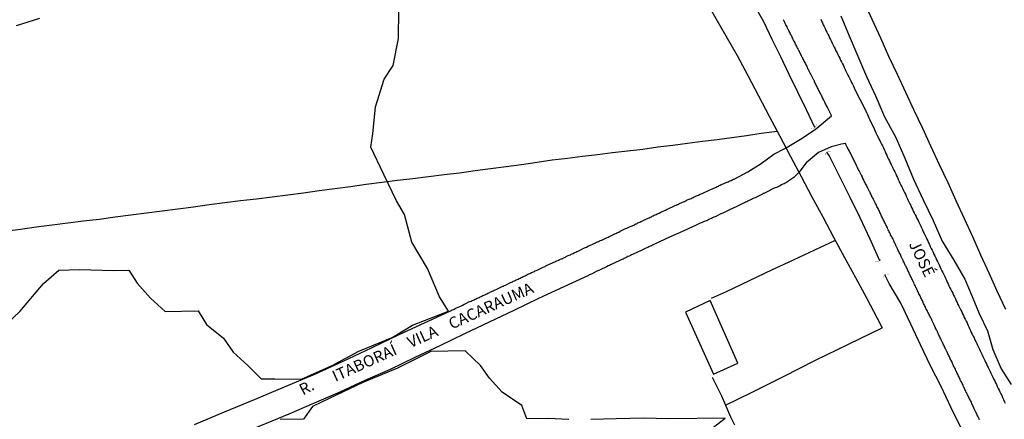
# Model space of a CAD drawing. Units: millimetres. Extents: x 190373 to 192781, y 1652120 to 1654893.
# Drawn here: x 190526 to 190743, y 1654145 to 1654233 of the extents above; entities that cross this region are included whole.
import ezdxf
from ezdxf.enums import TextEntityAlignment as Align

# ---------------------------------------------------------------- set-up
doc = ezdxf.new("R2010")
doc.units = ezdxf.units.MM
for name, color, linetype in [('V-BANHADO', 102, 'Continuous'), ('V-BUEIRO', 10, 'Continuous'), ('V-EDIFICACAO', 2, 'Continuous'), ('V-LOTE', 10, 'Continuous'), ('V-NOME_DOS_LOGRADOUROS', 7, 'Continuous'), ('V-QUADRA', 2, 'Continuous'), ('V-TESTADA', 5, 'Continuous'), ('V-VALETA', 6, 'Continuous')]:
    doc.layers.add(name, color=color, linetype=linetype)

# ---------------------------------------------------------------- blocks, each defined once
blk = doc.blocks.new('305')
at = {"color": 0, "linetype": 'ByBlock', "lineweight": -2, "const_width": 0.05}
blk.add_lwpolyline([(0.73, 0.39, 0.60863), (-0.73, 0.38)], format="xyb", dxfattribs=at)

msp = doc.modelspace()

# ---------------------------------------------------------------- linework, layer by layer
at = {"layer": 'V-BANHADO'}
for points in [[(190522.73, 1654165.96), (190525.74, 1654168.83), (190530.96, 1654175.01), (190534.3, 1654177.89), (190538.97, 1654178.07), (190546.33, 1654177.87), (190549.74, 1654177.92), (190551.59, 1654175.06), (190554.56, 1654171.74), (190557.79, 1654168.84), (190565.01, 1654168.93), (190566.86, 1654165.94), (190570.63, 1654162.97), (190572.73, 1654159.87), (190576, 1654156.9), (190578.94, 1654153.95), (190581.95, 1654153.98), (190587.82, 1654153.93), (190594.53, 1654156.92), (190600.44, 1654160.06), (190607.8, 1654163.09), (190612.26, 1654165.79), (190620.16, 1654168.89), (190618.2, 1654172.03), (190615.55, 1654178.3), (190612.11, 1654184.12), (190610.48, 1654190.16), (190608.7, 1654193.22), (190605.91, 1654198.99), (190603.08, 1654205.03), (190603.52, 1654207.98), (190604.13, 1654213.89), (190606.02, 1654220), (190607.98, 1654223.06), (190609.17, 1654228.97), (190609.24, 1654235.33)], [(190530.09, 1654233.38), (190524.9, 1654231.8)], [(190646.7, 1654144.98), (190642.19, 1654145.2), (190637.44, 1654145.15), (190636.37, 1654148.12), (190632, 1654151.05), (190629.25, 1654154.13), (190627.22, 1654156.91), (190623.89, 1654160.14), (190623.89, 1654160.14), (190616.31, 1654159.96), (190608.99, 1654156.34), (190601.31, 1654153.16), (190593.89, 1654149.65), (190590.21, 1654147.85), (190588.25, 1654145.08), (190583.12, 1654144.99)], [(190676.99, 1654142.06), (190681.12, 1654145.29), (190668.77, 1654145.18), (190663.16, 1654145.27), (190657.17, 1654145.15), (190651.59, 1654145.03)]]:
    msp.add_lwpolyline(points, dxfattribs=at)
at = {"layer": 'V-EDIFICACAO'}
msp.add_lwpolyline([(190677.84, 1654171.26), (190672.45, 1654168.66), (190678.55, 1654154.97), (190683.94, 1654157.43), (190677.84, 1654171.26)], close=True, dxfattribs=at)
at = {"layer": 'V-LOTE'}
for points in [[(190661.84, 1654264.48), (190664.37, 1654259.88), (190666.83, 1654255.6), (190669.2, 1654251.29), (190671.57, 1654246.98), (190674, 1654242.65), (190676.41, 1654238.29), (190678.84, 1654233.93), (190681.32, 1654229.57), (190683.8, 1654225.21), (190686.16, 1654220.8), (190688.48, 1654216.35), (190690.82, 1654211.9), (190693.18, 1654207.45), (190695.54, 1654203), (190697.9, 1654198.55), (190700.26, 1654194.1), (190702.65, 1654189.65), (190705.04, 1654185.2), (190707.45, 1654180.75), (190709.86, 1654176.28), (190712.27, 1654171.81), (190714.66, 1654167.33), (190715.74, 1654165.24)], [(190742.98, 1654169.24), (190741.1, 1654173.26), (190739.33, 1654177.28), (190737.51, 1654181.26), (190735.7, 1654185.24), (190733.89, 1654189.22), (190732.08, 1654193.2), (190730.27, 1654197.18), (190728.41, 1654201.16), (190726.55, 1654205.14), (190724.69, 1654209.12), (190722.83, 1654213.1), (190720.97, 1654217.08), (190719.11, 1654221.06), (190717.25, 1654225.04), (190715.44, 1654229.02), (190713.63, 1654233), (190711.79, 1654236.98)], [(190692.64, 1654208.46), (190689.09, 1654208.02), (190685.86, 1654207.56), (190682.63, 1654207.12), (190679.4, 1654206.68), (190676.17, 1654206.31), (190672.88, 1654205.87), (190669.59, 1654205.43), (190666.29, 1654205.06), (190662.99, 1654204.55), (190659.67, 1654204.15), (190656.35, 1654203.75), (190653.03, 1654203.35), (190649.71, 1654202.95), (190646.39, 1654202.55), (190643.07, 1654202.15), (190639.7, 1654201.66), (190636.31, 1654201.17), (190632.89, 1654200.71), (190629.47, 1654200.25), (190626.05, 1654199.79), (190622.63, 1654199.33), (190619.21, 1654198.91), (190615.79, 1654198.49), (190612.37, 1654198.07), (190608.95, 1654197.65), (190605.53, 1654197.23), (190602.07, 1654196.77), (190598.61, 1654196.31), (190595.15, 1654195.85), (190591.69, 1654195.38), (190588.23, 1654194.89), (190584.77, 1654194.45), (190581.31, 1654194.01), (190577.85, 1654193.59), (190574.39, 1654193.17), (190570.93, 1654192.75), (190567.47, 1654192.33), (190564.01, 1654191.84), (190560.55, 1654191.4), (190557.09, 1654190.91), (190553.63, 1654190.47), (190550.17, 1654190.05), (190546.71, 1654189.58), (190543.25, 1654189.11), (190539.79, 1654188.71), (190536.33, 1654188.31), (190532.85, 1654187.87), (190529.37, 1654187.43), (190525.88, 1654186.92), (190522.39, 1654186.41)], [(190678.16, 1654171.77), (190681.44, 1654173.25), (190684.83, 1654174.86), (190688.22, 1654176.47), (190691.61, 1654178.08), (190695.09, 1654179.69), (190698.57, 1654181.3), (190702.05, 1654182.91), (190705.34, 1654184.43), (190705.44, 1654184.46)], [(190681.23, 1654148.18), (190686.94, 1654150.94), (190694.01, 1654154.51), (190701.08, 1654158.08), (190708.36, 1654161.61), (190715.74, 1654165.24)], [(190678.29, 1654154.37), (190680.34, 1654150.25), (190682.35, 1654145.56), (190683.18, 1654143.8)]]:
    msp.add_lwpolyline(points, dxfattribs=at)
at = {"layer": 'V-QUADRA'}
for points in [[(190702.22, 1654233.22), (190702.37, 1654232.83), (190702.58, 1654232.45), (190702.78, 1654232.02), (190702.97, 1654231.64), (190703.16, 1654231.21), (190703.37, 1654230.78), (190703.57, 1654230.4), (190703.76, 1654229.97), (190703.99, 1654229.54), (190704.14, 1654229.16), (190704.38, 1654228.73), (190704.57, 1654228.3), (190704.76, 1654227.92), (190704.96, 1654227.49), (190705.17, 1654227.06), (190705.38, 1654226.68), (190705.56, 1654226.25), (190705.81, 1654225.82), (190705.98, 1654225.43), (190706.22, 1654225.05), (190706.41, 1654224.62), (190706.58, 1654224.24), (190706.8, 1654223.81), (190707.01, 1654223.38), (190707.2, 1654223), (190707.39, 1654222.57), (190707.61, 1654222.14), (190707.78, 1654221.76), (190707.99, 1654221.33), (190708.21, 1654220.9), (190708.4, 1654220.52), (190708.62, 1654220.09), (190708.83, 1654219.66), (190709.02, 1654219.27), (190709.19, 1654218.89), (190709.41, 1654218.46), (190709.58, 1654218.08), (190709.58, 1654218.08), (190709.58, 1654218.08), (190710.2, 1654216.84), (190710.2, 1654216.84), (190710.2, 1654216.84), (190710.2, 1654216.84), (190710.2, 1654216.84), (190711.48, 1654214.36), (190711.48, 1654214.36), (190711.48, 1654214.36), (190711.48, 1654214.36), (190712.27, 1654212.69), (190712.27, 1654212.69), (190712.27, 1654212.69), (190712.49, 1654212.26), (190712.66, 1654211.87), (190712.83, 1654211.49), (190713.04, 1654211.06), (190713.04, 1654211.06), (190713.43, 1654210.25), (190713.81, 1654209.44), (190713.81, 1654209.44), (190713.81, 1654209.44), (190714.22, 1654208.58), (190714.39, 1654208.2), (190714.58, 1654207.77), (190714.99, 1654206.96), (190714.99, 1654206.96), (190715.41, 1654206.1), (190715.41, 1654206.1), (190715.63, 1654205.71), (190715.8, 1654205.33), (190716.01, 1654204.9), (190716.18, 1654204.52), (190716.4, 1654204.09), (190716.57, 1654203.66), (190716.78, 1654203.28), (190716.95, 1654202.85), (190717.17, 1654202.42), (190717.34, 1654202.04), (190717.55, 1654201.61), (190717.75, 1654201.18), (190717.94, 1654200.8), (190718.13, 1654200.37), (190718.35, 1654199.94), (190718.52, 1654199.56), (190718.73, 1654199.13), (190718.92, 1654198.7), (190719.12, 1654198.31), (190719.29, 1654197.93), (190719.5, 1654197.5), (190719.67, 1654197.12), (190719.89, 1654196.69), (190720.06, 1654196.26), (190720.27, 1654195.88), (190720.44, 1654195.45), (190720.66, 1654195.02), (190720.87, 1654194.64), (190721.06, 1654194.21), (190721.27, 1654193.78), (190721.43, 1654193.4), (190721.66, 1654192.97), (190721.83, 1654192.54), (190722.04, 1654192.15), (190722.2, 1654191.77), (190722.45, 1654191.34), (190722.6, 1654190.96), (190722.81, 1654190.53), (190723.01, 1654190.1), (190723.22, 1654189.72), (190723.41, 1654189.29), (190723.65, 1654188.86), (190723.82, 1654188.48), (190724.03, 1654188.05), (190724.25, 1654187.62), (190724.42, 1654187.24), (190724.63, 1654186.81), (190724.82, 1654186.38), (190725.02, 1654186), (190725.19, 1654185.57), (190725.42, 1654185.14), (190725.57, 1654184.75), (190725.79, 1654184.37), (190725.98, 1654183.94), (190726.17, 1654183.56), (190726.36, 1654183.13), (190726.58, 1654182.7), (190726.75, 1654182.32), (190726.99, 1654181.89), (190727.16, 1654181.46), (190727.37, 1654181.08), (190727.57, 1654180.65), (190727.76, 1654180.22), (190727.95, 1654179.84), (190728.14, 1654179.41), (190728.36, 1654178.98), (190728.53, 1654178.59), (190728.7, 1654178.21), (190728.91, 1654177.78), (190729.11, 1654177.4), (190729.32, 1654176.97), (190729.53, 1654176.54), (190729.68, 1654176.16), (190729.92, 1654175.73), (190730.09, 1654175.3), (190730.3, 1654174.92), (190730.47, 1654174.49), (190730.69, 1654174.06), (190730.86, 1654173.68), (190731.09, 1654173.25), (190731.09, 1654173.25), (190731.29, 1654172.82), (190731.48, 1654172.44), (190731.67, 1654172.01), (190731.88, 1654171.58), (190732.08, 1654171.19), (190732.29, 1654170.81), (190732.46, 1654170.38), (190732.68, 1654170), (190732.89, 1654169.57), (190733.06, 1654169.14), (190733.27, 1654168.76), (190733.45, 1654168.33), (190733.66, 1654167.9), (190733.83, 1654167.52), (190734.04, 1654167.09), (190734.24, 1654166.66), (190734.45, 1654166.28), (190734.64, 1654165.85), (190734.86, 1654165.42), (190735.03, 1654165.03), (190735.22, 1654164.65), (190735.39, 1654164.22), (190735.6, 1654163.84), (190735.78, 1654163.41), (190735.99, 1654162.98), (190736.18, 1654162.6), (190736.4, 1654162.17), (190736.59, 1654161.74), (190736.78, 1654161.36), (190736.98, 1654160.93), (190737.17, 1654160.5), (190737.34, 1654160.12), (190737.55, 1654159.69), (190737.77, 1654159.26), (190737.94, 1654158.88), (190738.17, 1654158.45), (190738.34, 1654158.02), (190738.54, 1654157.63), (190738.71, 1654157.25), (190738.92, 1654156.82), (190739.13, 1654156.44), (190739.31, 1654156.01), (190739.52, 1654155.58), (190739.71, 1654155.2), (190739.9, 1654154.77), (190740.14, 1654154.34), (190740.31, 1654153.96), (190740.55, 1654153.53), (190740.74, 1654153.1), (190740.93, 1654152.72), (190741.1, 1654152.29), (190741.32, 1654151.86), (190741.53, 1654151.47), (190741.7, 1654151.09), (190741.9, 1654150.66), (190742.09, 1654150.28), (190742.28, 1654149.85), (190742.47, 1654149.42), (190742.64, 1654149.04), (190742.86, 1654148.61)], [(190564.2, 1654143.9), (190570.81, 1654146.67), (190577.42, 1654149.44), (190584.03, 1654152.21), (190590.74, 1654154.98), (190596.97, 1654157.89), (190603.2, 1654160.8), (190609.29, 1654163.71), (190620.47, 1654168.91), (190620.48, 1654168.9), (190620.67, 1654168.99), (190620.86, 1654169.07), (190621.05, 1654169.16), (190621.27, 1654169.25), (190621.46, 1654169.35), (190621.65, 1654169.46), (190621.97, 1654169.61), (190623.04, 1654170.06), (190623.13, 1654170.12), (190623.32, 1654170.23), (190623.38, 1654170.25), (190623.43, 1654170.27), (190623.54, 1654170.31), (190623.64, 1654170.36), (190623.68, 1654170.4), (190623.88, 1654170.49), (190624.84, 1654170.98), (190624.95, 1654171.02), (190625.16, 1654171.1), (190625.42, 1654171.21), (190625.63, 1654171.32), (190625.85, 1654171.4), (190626.1, 1654171.53), (190626.29, 1654171.62), (190626.49, 1654171.73), (190626.74, 1654171.85), (190626.96, 1654171.92), (190627.17, 1654172.03), (190627.39, 1654172.13), (190627.55, 1654172.22), (190627.73, 1654172.31), (190627.98, 1654172.43), (190628.2, 1654172.52), (190628.41, 1654172.62), (190628.63, 1654172.73), (190628.84, 1654172.82), (190629.05, 1654172.92), (190629.27, 1654173.03), (190629.46, 1654173.12), (190629.65, 1654173.22), (190629.84, 1654173.29), (190630.04, 1654173.39), (190630.25, 1654173.48), (190630.47, 1654173.59), (190630.68, 1654173.69), (190630.98, 1654173.84), (190632.02, 1654174.34), (190632.22, 1654174.42), (190632.43, 1654174.53), (190632.73, 1654174.65), (190633.82, 1654175.19), (190634.06, 1654175.3), (190634.27, 1654175.38), (190634.46, 1654175.47), (190634.7, 1654175.6), (190634.91, 1654175.68), (190635.08, 1654175.77), (190635.08, 1654175.77), (190635.3, 1654175.88), (190635.51, 1654175.96), (190635.73, 1654176.07), (190635.98, 1654176.19), (190636.2, 1654176.28), (190636.39, 1654176.37), (190636.62, 1654176.49), (190636.84, 1654176.58), (190637.05, 1654176.69), (190637.27, 1654176.79), (190637.48, 1654176.9), (190637.71, 1654177.01), (190637.91, 1654177.12), (190638.1, 1654177.18), (190638.29, 1654177.29), (190638.51, 1654177.39), (190638.72, 1654177.48), (190638.93, 1654177.56), (190639.13, 1654177.65), (190639.32, 1654177.76), (190639.53, 1654177.86), (190639.75, 1654177.95), (190640.06, 1654178.1), (190641.05, 1654178.59), (190641.24, 1654178.68), (190641.48, 1654178.76), (190641.67, 1654178.87), (190641.97, 1654179.02), (190643.1, 1654179.54), (190643.23, 1654179.6), (190643.43, 1654179.7), (190643.64, 1654179.79), (190643.87, 1654179.87), (190644.07, 1654179.98), (190644.26, 1654180.04), (190644.45, 1654180.15), (190644.67, 1654180.24), (190644.88, 1654180.34), (190645.09, 1654180.43), (190645.31, 1654180.52), (190645.5, 1654180.62), (190645.74, 1654180.73), (190645.95, 1654180.81), (190646.14, 1654180.9), (190646.38, 1654181.05), (190646.59, 1654181.16), (190646.81, 1654181.24), (190647.04, 1654181.33), (190647.23, 1654181.44), (190647.45, 1654181.54), (190647.68, 1654181.63), (190647.87, 1654181.74), (190648.04, 1654181.8), (190648.26, 1654181.91), (190648.47, 1654182.01), (190648.77, 1654182.14), (190649.86, 1654182.7), (190649.89, 1654182.72), (190650.14, 1654182.83), (190650.36, 1654182.91), (190650.57, 1654183.02), (190650.91, 1654183.19), (190651.83, 1654183.6), (190651.9, 1654183.64), (190652.11, 1654183.72), (190652.32, 1654183.83), (190652.58, 1654183.96), (190652.79, 1654184.07), (190653.01, 1654184.13), (190653.26, 1654184.24), (190653.48, 1654184.37), (190653.69, 1654184.45), (190653.91, 1654184.54), (190654.12, 1654184.64), (190654.33, 1654184.75), (190654.55, 1654184.84), (190654.74, 1654184.92), (190654.98, 1654185.05), (190655.19, 1654185.14), (190655.38, 1654185.22), (190655.57, 1654185.33), (190655.79, 1654185.43), (190655.98, 1654185.52), (190656.22, 1654185.65), (190656.43, 1654185.73), (190656.62, 1654185.84), (190656.86, 1654185.95), (190657.07, 1654186.03), (190657.26, 1654186.12), (190657.5, 1654186.25), (190657.71, 1654186.33), (190658.01, 1654186.5), (190659.02, 1654187), (190659.04, 1654187.02), (190659.25, 1654187.08), (190659.47, 1654187.19), (190659.64, 1654187.25), (190659.9, 1654187.4), (190660.81, 1654187.77), (190661.01, 1654187.87), (190661.01, 1654187.87), (190661.24, 1654187.98), (190661.35, 1654188.05), (190661.43, 1654188.09), (190661.5, 1654188.11), (190661.54, 1654188.13), (190661.6, 1654188.15), (190661.77, 1654188.24), (190661.93, 1654188.32), (190662.12, 1654188.41), (190662.35, 1654188.51), (190662.55, 1654188.62), (190662.76, 1654188.71), (190662.99, 1654188.81), (190663.19, 1654188.92), (190663.4, 1654189.01), (190663.64, 1654189.11), (190663.83, 1654189.22), (190664.02, 1654189.28), (190664.22, 1654189.39), (190664.43, 1654189.48), (190664.64, 1654189.58), (190664.9, 1654189.71), (190665.09, 1654189.8), (190665.28, 1654189.91), (190665.52, 1654190.01), (190665.71, 1654190.12), (190665.93, 1654190.18), (190666.18, 1654190.31), (190666.4, 1654190.42), (190666.61, 1654190.52), (190666.95, 1654190.68), (190667.91, 1654191.13), (190667.98, 1654191.17), (190668.19, 1654191.25), (190668.41, 1654191.38), (190668.73, 1654191.51), (190669.84, 1654192.03), (190670.12, 1654192.15), (190670.33, 1654192.26), (190670.55, 1654192.36), (190670.74, 1654192.43), (190670.93, 1654192.52), (190671.1, 1654192.6), (190671.23, 1654192.67), (190671.27, 1654192.69), (190671.49, 1654192.77), (190671.74, 1654192.88), (190671.96, 1654193.01), (190672.17, 1654193.09), (190672.39, 1654193.18), (190672.6, 1654193.26), (190672.81, 1654193.41), (190673.03, 1654193.48), (190673.24, 1654193.56), (190673.46, 1654193.65), (190673.67, 1654193.75), (190673.88, 1654193.86), (190674.14, 1654193.95), (190674.35, 1654194.08), (190674.57, 1654194.16), (190674.82, 1654194.29), (190675.04, 1654194.37), (190675.25, 1654194.46), (190675.47, 1654194.57), (190675.68, 1654194.65), (190675.89, 1654194.76), (190676.21, 1654194.89), (190677.5, 1654195.49), (190677.65, 1654195.57), (190677.99, 1654195.7), (190679.16, 1654196.22), (190679.4, 1654196.34), (190679.66, 1654196.47), (190679.87, 1654196.56), (190680.06, 1654196.64), (190680.3, 1654196.77), (190680.51, 1654196.86), (190680.73, 1654196.94), (190680.98, 1654197.07), (190681.2, 1654197.16), (190681.41, 1654197.24), (190681.63, 1654197.33), (190681.84, 1654197.41), (190682.05, 1654197.52), (190682.27, 1654197.6), (190682.48, 1654197.69), (190682.69, 1654197.8), (190682.75, 1654197.82), (190682.86, 1654197.86), (190682.91, 1654197.88), (190682.99, 1654197.95), (190683.1, 1654197.97), (190683.17, 1654198.01), (190686.16, 1654199.57), (190689.12, 1654201.44), (190691.89, 1654203.5), (190694.45, 1654204.83), (190697.77, 1654206.8), (190701.02, 1654208.93), (190704.59, 1654211.97), (190704.49, 1654212.17), (190704.49, 1654212.17), (190704.19, 1654212.77), (190704.19, 1654212.77), (190703.76, 1654213.63), (190703.76, 1654213.63), (190703.76, 1654213.63), (190703.76, 1654213.63), (190703.67, 1654213.82), (190703.53, 1654214.1), (190703.44, 1654214.27), (190703.31, 1654214.53), (190703.2, 1654214.74), (190703.12, 1654214.93), (190702.99, 1654215.21), (190702.88, 1654215.38), (190702.75, 1654215.64), (190702.65, 1654215.85), (190702.56, 1654216.07), (190702.48, 1654216.24), (190702.35, 1654216.49), (190702.24, 1654216.66), (190702.16, 1654216.88), (190702.05, 1654217.09), (190701.96, 1654217.31), (190701.85, 1654217.45), (190701.73, 1654217.69), (190701.64, 1654217.86), (190701.51, 1654218.12), (190701.41, 1654218.33), (190701.3, 1654218.55), (190701.19, 1654218.76), (190701.06, 1654218.98), (190700.98, 1654219.19), (190700.87, 1654219.4), (190700.81, 1654219.62), (190700.68, 1654219.81), (190700.55, 1654220.09), (190700.44, 1654220.26), (190700.34, 1654220.52), (190700.23, 1654220.71), (190700.1, 1654220.99), (190700.01, 1654221.13), (190699.91, 1654221.37), (190699.8, 1654221.52), (190699.7, 1654221.76), (190699.59, 1654221.97), (190699.48, 1654222.18), (190699.4, 1654222.37), (190699.27, 1654222.65), (190699.2, 1654222.76), (190699.16, 1654222.8), (190699.14, 1654222.89), (190699.12, 1654222.97), (190699.05, 1654223.04), (190699.01, 1654223.14), (190698.97, 1654223.25), (190698.86, 1654223.47), (190698.75, 1654223.66), (190698.63, 1654223.94), (190698.52, 1654224.11), (190698.41, 1654224.37), (190698.3, 1654224.58), (190698.2, 1654224.79), (190698.07, 1654224.96), (190697.96, 1654225.22), (190697.81, 1654225.43), (190697.73, 1654225.65), (190697.62, 1654225.86), (190697.53, 1654226.01), (190697.43, 1654226.25), (190697.32, 1654226.42), (190697.21, 1654226.68), (190697.11, 1654226.89), (190697, 1654227.1), (190696.91, 1654227.27), (190696.79, 1654227.53), (190696.68, 1654227.7), (190696.57, 1654227.96), (190696.49, 1654228.17), (190696.36, 1654228.39), (190696.25, 1654228.55), (190696.14, 1654228.81), (190696.02, 1654229.03), (190695.93, 1654229.24), (190695.93, 1654229.24), (190695.83, 1654229.46), (190695.72, 1654229.67), (190695.63, 1654229.84), (190695.5, 1654230.1), (190695.37, 1654230.31), (190695.29, 1654230.53), (190695.18, 1654230.74), (190695.1, 1654230.88), (190695.05, 1654230.99), (190694.99, 1654231.08), (190694.9, 1654231.27), (190694.8, 1654231.55), (190694.69, 1654231.74), (190694.54, 1654232), (190694.41, 1654232.28), (190694.31, 1654232.49), (190694.22, 1654232.66), (190694.09, 1654232.92), (190693.96, 1654233.13)], [(190737.23, 1654144.93), (190737.12, 1654145.14), (190737.04, 1654145.31), (190736.91, 1654145.57), (190736.82, 1654145.76), (190736.72, 1654146), (190736.63, 1654146.21), (190736.53, 1654146.43), (190736.4, 1654146.62), (190736.27, 1654146.9), (190736.18, 1654147.09), (190736.05, 1654147.37), (190735.95, 1654147.58), (190735.86, 1654147.8), (190735.76, 1654147.99), (190735.63, 1654148.27), (190735.52, 1654148.46), (190735.41, 1654148.74), (190735.41, 1654148.74), (190735.33, 1654148.95), (190735.24, 1654149.16), (190735.13, 1654149.31), (190735.03, 1654149.55), (190734.94, 1654149.76), (190734.81, 1654149.98), (190734.71, 1654150.19), (190734.58, 1654150.41), (190734.49, 1654150.62), (190734.39, 1654150.83), (190734.28, 1654150.98), (190734.17, 1654151.22), (190734.09, 1654151.43), (190734, 1654151.65), (190733.89, 1654151.81), (190733.79, 1654152.07), (190733.68, 1654152.24), (190733.57, 1654152.5), (190733.49, 1654152.72), (190733.38, 1654152.93), (190733.27, 1654153.14), (190733.17, 1654153.36), (190733.04, 1654153.55), (190732.93, 1654153.83), (190732.85, 1654154.04), (190732.74, 1654154.26), (190732.63, 1654154.45), (190732.5, 1654154.73), (190732.4, 1654154.94), (190732.31, 1654155.15), (190732.23, 1654155.37), (190732.12, 1654155.58), (190732.01, 1654155.75), (190731.91, 1654156.01), (190731.82, 1654156.22), (190731.71, 1654156.44), (190731.61, 1654156.65), (190731.5, 1654156.86), (190731.39, 1654157.06), (190731.26, 1654157.34), (190731.16, 1654157.55), (190731.07, 1654157.76), (190730.96, 1654157.98), (190730.86, 1654158.15), (190730.75, 1654158.4), (190730.67, 1654158.62), (190730.56, 1654158.79), (190730.45, 1654159.05), (190730.34, 1654159.26), (190730.24, 1654159.47), (190730.15, 1654159.69), (190730.07, 1654159.9), (190729.96, 1654160.07), (190729.83, 1654160.33), (190729.72, 1654160.54), (190729.64, 1654160.76), (190729.53, 1654160.93), (190729.42, 1654161.18), (190729.32, 1654161.4), (190729.21, 1654161.61), (190729.13, 1654161.83), (190729.04, 1654162.04), (190728.93, 1654162.19), (190728.85, 1654162.43), (190728.76, 1654162.57), (190728.65, 1654162.81), (190728.55, 1654163.02), (190728.46, 1654163.24), (190728.38, 1654163.38), (190728.27, 1654163.62), (190728.16, 1654163.81), (190728.03, 1654164.09), (190727.93, 1654164.31), (190727.84, 1654164.52), (190727.73, 1654164.69), (190727.63, 1654164.95), (190727.52, 1654165.14), (190727.48, 1654165.29), (190727.46, 1654165.33), (190727.43, 1654165.35), (190727.39, 1654165.42), (190727.35, 1654165.57), (190727.31, 1654165.63), (190727.22, 1654165.85), (190727.11, 1654166.04), (190726.99, 1654166.32), (190726.88, 1654166.49), (190726.77, 1654166.75), (190726.69, 1654166.96), (190726.6, 1654167.17), (190726.49, 1654167.32), (190726.39, 1654167.56), (190726.28, 1654167.77), (190726.15, 1654167.99), (190726.07, 1654168.2), (190725.94, 1654168.41), (190725.83, 1654168.63), (190725.73, 1654168.84), (190725.64, 1654169.01), (190725.53, 1654169.27), (190725.53, 1654169.27), (190725.4, 1654169.48), (190725.32, 1654169.67), (190725.19, 1654169.95), (190725.1, 1654170.17), (190725, 1654170.38), (190724.89, 1654170.6), (190724.78, 1654170.81), (190724.7, 1654171.02), (190724.61, 1654171.17), (190724.51, 1654171.41), (190724.4, 1654171.58), (190724.29, 1654171.84), (190724.21, 1654172.05), (190724.1, 1654172.26), (190723.99, 1654172.46), (190723.86, 1654172.73), (190723.76, 1654172.95), (190723.67, 1654173.16), (190723.56, 1654173.38), (190723.54, 1654173.42), (190723.5, 1654173.48), (190723.48, 1654173.54), (190723.37, 1654173.76), (190723.29, 1654173.98), (190723.2, 1654174.12), (190723.09, 1654174.36), (190723.01, 1654174.57), (190722.9, 1654174.79), (190722.81, 1654174.93), (190722.71, 1654175.17), (190722.6, 1654175.32), (190722.52, 1654175.56), (190722.43, 1654175.77), (190722.32, 1654175.99), (190722.22, 1654176.15), (190722.11, 1654176.41), (190722.02, 1654176.63), (190721.92, 1654176.84), (190721.81, 1654177.05), (190721.7, 1654177.27), (190721.62, 1654177.48), (190721.53, 1654177.63), (190721.43, 1654177.87), (190721.32, 1654178.04), (190721.23, 1654178.3), (190721.13, 1654178.51), (190721.02, 1654178.72), (190720.91, 1654178.89), (190720.78, 1654179.15), (190720.7, 1654179.36), (190720.61, 1654179.58), (190720.5, 1654179.79), (190720.4, 1654179.98), (190720.27, 1654180.26), (190720.16, 1654180.45), (190720.03, 1654180.73), (190719.95, 1654180.95), (190719.86, 1654181.16), (190719.76, 1654181.35), (190719.63, 1654181.63), (190719.52, 1654181.8), (190719.41, 1654182.06), (190719.31, 1654182.27), (190719.2, 1654182.49), (190719.12, 1654182.66), (190718.99, 1654182.92), (190718.88, 1654183.08), (190718.77, 1654183.34), (190718.69, 1654183.56), (190718.6, 1654183.77), (190718.49, 1654183.94), (190718.39, 1654184.2), (190718.3, 1654184.39), (190718.15, 1654184.67), (190718.07, 1654184.88), (190717.96, 1654185.1), (190717.85, 1654185.27), (190717.75, 1654185.52), (190717.62, 1654185.74), (190717.57, 1654185.82), (190717.53, 1654185.95), (190717.42, 1654186.17), (190717.32, 1654186.38), (190717.19, 1654186.59), (190717.11, 1654186.81), (190717, 1654186.98), (190716.89, 1654187.24), (190716.78, 1654187.45), (190716.68, 1654187.66), (190716.59, 1654187.88), (190716.48, 1654188.09), (190716.38, 1654188.31), (190716.27, 1654188.52), (190716.18, 1654188.73), (190716.08, 1654188.95), (190715.99, 1654189.16), (190715.86, 1654189.35), (190715.74, 1654189.63), (190715.61, 1654189.84), (190715.52, 1654190.06), (190715.52, 1654190.06), (190715.46, 1654190.27), (190715.37, 1654190.42), (190715.27, 1654190.66), (190715.18, 1654190.87), (190715.07, 1654191.09), (190714.97, 1654191.3), (190714.84, 1654191.51), (190714.73, 1654191.7), (190714.6, 1654191.98), (190714.5, 1654192.2), (190714.41, 1654192.41), (190714.3, 1654192.63), (190714.2, 1654192.79), (190714.07, 1654193.05), (190713.96, 1654193.22), (190713.85, 1654193.48), (190713.75, 1654193.69), (190713.64, 1654193.91), (190713.55, 1654194.08), (190713.43, 1654194.34), (190713.32, 1654194.5), (190713.24, 1654194.72), (190713.13, 1654194.94), (190713.04, 1654195.15), (190712.93, 1654195.29), (190712.83, 1654195.53), (190712.74, 1654195.73), (190712.61, 1654196), (190712.51, 1654196.22), (190712.38, 1654196.43), (190712.27, 1654196.62), (190712.14, 1654196.9), (190712.01, 1654197.12), (190711.93, 1654197.33), (190711.82, 1654197.54), (190711.74, 1654197.69), (190711.69, 1654197.8), (190711.63, 1654197.93), (190711.52, 1654198.12), (190711.48, 1654198.2), (190711.48, 1654198.33), (190711.39, 1654198.38), (190711.37, 1654198.4), (190711.35, 1654198.48), (190711.31, 1654198.61), (190711.2, 1654198.83), (190711.12, 1654198.97), (190710.99, 1654199.21), (190710.9, 1654199.4), (190710.8, 1654199.64), (190710.69, 1654199.85), (190710.56, 1654200.07), (190710.47, 1654200.24), (190710.35, 1654200.5), (190710.24, 1654200.66), (190710.16, 1654200.88), (190710.07, 1654201.1), (190709.96, 1654201.31), (190709.85, 1654201.48), (190709.83, 1654201.54), (190709.79, 1654201.63), (190709.77, 1654201.67), (190709.72, 1654201.74), (190709.62, 1654201.95), (190709.53, 1654202.16), (190709.45, 1654202.38), (190709.32, 1654202.57), (190709.19, 1654202.85), (190709.19, 1654202.85), (190708.87, 1654203.47), (190708.87, 1654203.47), (190708.74, 1654203.72), (190708.62, 1654203.96), (190708.53, 1654204.13), (190708.53, 1654204.13), (190708.53, 1654204.13), (190708.06, 1654205.03), (190708.06, 1654205.03), (190708.06, 1654205.03), (190707.76, 1654205.65), (190707.76, 1654205.65), (190707.67, 1654205.82), (190706.79, 1654205.66), (190704.54, 1654205.11), (190701.72, 1654203.84), (190699.02, 1654201.56), (190697.41, 1654199.47), (190696.27, 1654198.36), (190696.04, 1654198.2), (190695.85, 1654198.06), (190695.61, 1654197.91), (190695.4, 1654197.73), (190695.14, 1654197.59), (190694.9, 1654197.41), (190694.67, 1654197.26), (190694.39, 1654197.11), (190694.14, 1654196.96), (190693.86, 1654196.84), (190693.6, 1654196.71), (190693.3, 1654196.54), (190693.02, 1654196.41), (190692.75, 1654196.28), (190692.49, 1654196.17), (190692.19, 1654196.07), (190691.93, 1654195.96), (190691.93, 1654195.96), (190691.68, 1654195.83), (190691.4, 1654195.7), (190691.12, 1654195.55), (190690.69, 1654195.34), (190689.69, 1654194.85), (190689.6, 1654194.8), (190689.37, 1654194.67), (190688.94, 1654194.48), (190687.76, 1654193.89), (190687.74, 1654193.88), (190687.46, 1654193.78), (190687.19, 1654193.63), (190686.93, 1654193.5), (190686.71, 1654193.39), (190686.46, 1654193.26), (190686.18, 1654193.13), (190685.9, 1654193.01), (190685.65, 1654192.9), (190685.43, 1654192.79), (190685.18, 1654192.66), (190684.9, 1654192.54), (190684.62, 1654192.41), (190684.32, 1654192.26), (190684.02, 1654192.13), (190683.74, 1654191.98), (190683.46, 1654191.83), (190683.19, 1654191.7), (190682.91, 1654191.57), (190682.65, 1654191.47), (190682.4, 1654191.34), (190681.97, 1654191.15), (190680.96, 1654190.61), (190680.94, 1654190.61), (190680.64, 1654190.5), (190680.21, 1654190.31), (190679.12, 1654189.78), (190678.97, 1654189.71), (190678.67, 1654189.58), (190678.39, 1654189.46), (190678.12, 1654189.33), (190677.84, 1654189.2), (190677.56, 1654189.07), (190677.32, 1654188.94), (190677.09, 1654188.81), (190676.79, 1654188.71), (190676.51, 1654188.62), (190676.24, 1654188.49), (190675.94, 1654188.39), (190675.66, 1654188.26), (190675.38, 1654188.13), (190675.08, 1654188), (190674.78, 1654187.87), (190674.5, 1654187.72), (190674.23, 1654187.6), (190673.97, 1654187.49), (190673.67, 1654187.36), (190673.41, 1654187.23), (190673.16, 1654187.1), (190672.73, 1654186.91), (190671.55, 1654186.4), (190671.38, 1654186.31), (190671.1, 1654186.18), (190670.72, 1654186.01), (190669.58, 1654185.52), (190669.26, 1654185.35), (190669.01, 1654185.24), (190668.71, 1654185.12), (190668.45, 1654184.99), (190668.21, 1654184.88), (190667.94, 1654184.75), (190667.64, 1654184.6), (190667.36, 1654184.49), (190667.12, 1654184.37), (190666.82, 1654184.24), (190666.55, 1654184.11), (190666.27, 1654183.98), (190665.99, 1654183.85), (190665.71, 1654183.72), (190665.43, 1654183.6), (190665.18, 1654183.45), (190664.9, 1654183.32), (190664.64, 1654183.21), (190664.34, 1654183.06), (190664.09, 1654182.93), (190663.66, 1654182.74), (190662.52, 1654182.21), (190662.38, 1654182.14), (190661.95, 1654181.93), (190660.77, 1654181.38), (190660.54, 1654181.27), (190660.26, 1654181.16), (190659.98, 1654181.01), (190659.72, 1654180.9), (190659.47, 1654180.77), (190659.21, 1654180.67), (190658.91, 1654180.5), (190658.65, 1654180.37), (190658.38, 1654180.26), (190658.1, 1654180.11), (190657.82, 1654180), (190657.82, 1654180), (190657.54, 1654179.85), (190657.26, 1654179.75), (190656.99, 1654179.6), (190656.71, 1654179.49), (190656.43, 1654179.34), (190656.17, 1654179.23), (190655.92, 1654179.1), (190655.64, 1654178.98), (190655.4, 1654178.85), (190654.98, 1654178.66), (190653.58, 1654178), (190653.31, 1654177.86), (190652.9, 1654177.67), (190651.7, 1654177.07), (190651.68, 1654177.07), (190651.38, 1654176.94), (190651.19, 1654176.86), (190651.12, 1654176.84), (190651.06, 1654176.78), (190645.62, 1654174.22), (190640.01, 1654171.66), (190634.57, 1654169.06), (190629.13, 1654166.46), (190623.69, 1654163.86), (190618.25, 1654161.26), (190612.81, 1654158.66), (190607.37, 1654156.06), (190601.76, 1654153.57), (190596.22, 1654151.04), (190590.58, 1654148.62), (190585, 1654146.2), (190574.68, 1654141.95)]]:
    msp.add_lwpolyline(points, dxfattribs=at)
at = {"layer": 'V-TESTADA'}
for points in [[(190661.84, 1654264.48), (190664.37, 1654259.88), (190666.83, 1654255.6), (190669.2, 1654251.29), (190671.57, 1654246.98), (190674, 1654242.65), (190676.41, 1654238.29), (190678.84, 1654233.93), (190681.32, 1654229.57), (190683.8, 1654225.21), (190686.16, 1654220.8), (190688.48, 1654216.35), (190690.82, 1654211.9), (190693.18, 1654207.45), (190695.54, 1654203), (190697.9, 1654198.55), (190700.26, 1654194.1), (190702.65, 1654189.65), (190705.04, 1654185.2), (190707.45, 1654180.75), (190709.86, 1654176.28), (190712.27, 1654171.81), (190714.66, 1654167.33), (190715.74, 1654165.24)], [(190742.98, 1654169.24), (190741.1, 1654173.26), (190739.33, 1654177.28), (190737.51, 1654181.26), (190735.7, 1654185.24), (190733.89, 1654189.22), (190732.08, 1654193.2), (190730.27, 1654197.18), (190728.41, 1654201.16), (190726.55, 1654205.14), (190724.69, 1654209.12), (190722.83, 1654213.1), (190720.97, 1654217.08), (190719.11, 1654221.06), (190717.25, 1654225.04), (190715.44, 1654229.02), (190713.63, 1654233), (190711.79, 1654236.98)]]:
    msp.add_lwpolyline(points, dxfattribs=at)
at = {"layer": 'V-VALETA'}
for points in [[(190700.94, 1654209.34), (190699.11, 1654213.25), (190697.17, 1654217.14), (190695.23, 1654221.03), (190693.41, 1654224.92), (190691.54, 1654228.77), (190689.65, 1654232.62), (190687.58, 1654236.42), (190685.71, 1654240.24), (190683.84, 1654244.06), (190682.08, 1654247.88), (190680.3, 1654251.7), (190678.52, 1654255.52), (190676.74, 1654259.34), (190674.76, 1654263.14), (190673.04, 1654266.94), (190671.86, 1654269.29)], [(190706.63, 1654233.98), (190708.49, 1654229.54), (190710.4, 1654225.1), (190712.28, 1654220.64), (190714.36, 1654216.18), (190716.29, 1654211.69), (190718.73, 1654207.18), (190720.74, 1654202.57), (190722.67, 1654197.96), (190724.82, 1654193.42), (190726.97, 1654188.88), (190728.97, 1654184.34), (190731.55, 1654180.16), (190733.98, 1654175.93), (190735.55, 1654172.14), (190737.12, 1654168.35), (190738.93, 1654164.56), (190740.15, 1654160.43), (190741.97, 1654156.2), (190744.19, 1654152.69)], [(190715.25, 1654180), (190713.09, 1654184.76), (190710.88, 1654189.46), (190708.65, 1654194.09), (190706.33, 1654198.63), (190704.04, 1654203.17), (190703.56, 1654203.95)], [(190741.92, 1654124.36), (190739.76, 1654129.01), (190737.6, 1654133.66), (190735.44, 1654138.31), (190733.21, 1654142.96), (190730.98, 1654147.61), (190728.75, 1654152.26), (190726.37, 1654156.86), (190724.23, 1654161.46), (190722.09, 1654166.04), (190719.88, 1654170.62), (190717.27, 1654175), (190716.37, 1654176.91)]]:
    msp.add_lwpolyline(points, dxfattribs=at)

# ---------------------------------------------------------------- block references
at = {"layer": 'V-BUEIRO'}
for p, xscale, yscale, zscale, rotation in [((190700.37, 1654209.94), 0.999998261596598, 0.999998261596598, 0.999998261596598, 214), ((190704, 1654203.24), 0.99999817793941, 0.99999817793941, 0.99999817793941, 30), ((190714.69, 1654180.6), 0.9999986020799829, 0.9999986020799829, 0.9999986020799829, 201), ((190716.75, 1654176.18), 0.999998275290096, 0.999998275290096, 0.999998275290096, 28)]:
    msp.add_blockref('305', p, dxfattribs=dict(at, xscale=xscale, yscale=yscale, zscale=zscale, rotation=rotation))

# ---------------------------------------------------------------- texts
at = {"layer": 'V-NOME_DOS_LOGRADOUROS'}
for s, rotation, p in [('JOSÉ', 296, (190720.86, 1654183.33)), ('ITABORAÍ    VILA    CACARAUMA', 24.2613, (190595.59, 1654152.55)), ('R.', 28, (190588.49, 1654149.58))]:
    msp.add_text(s, height=2.5, rotation=rotation, dxfattribs=at).set_placement(p, align=Align.BOTTOM_LEFT)

doc.saveas('drawing.dxf')
